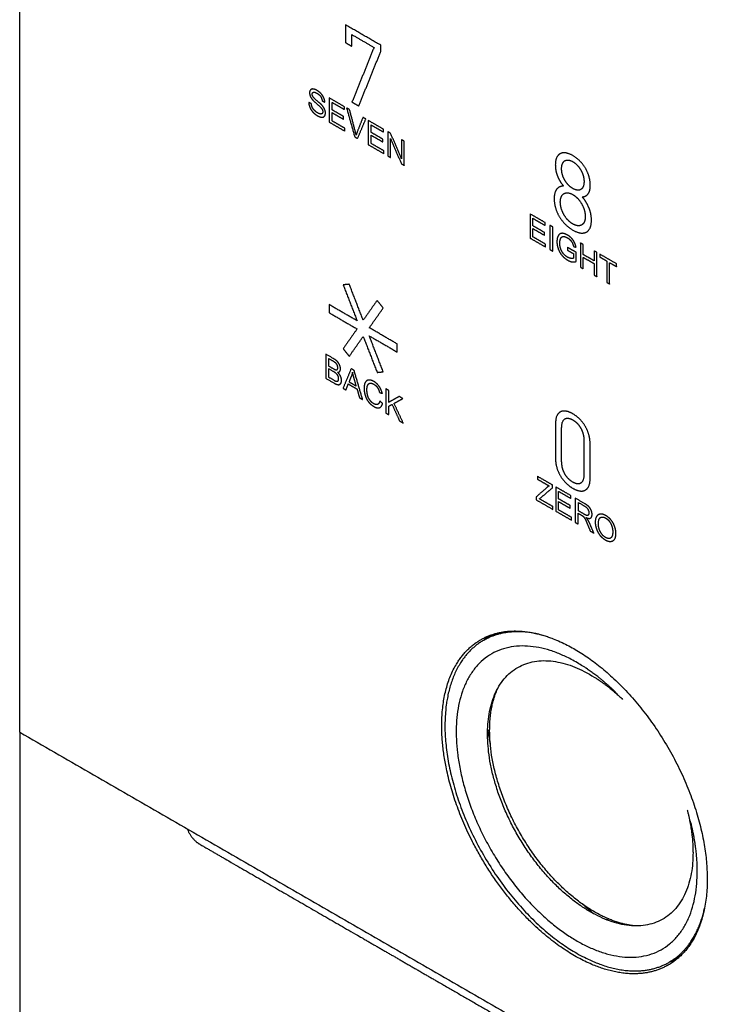
# Model space of a CAD drawing. Units: millimetres. Extents: x 50 to 1285, y 17 to 457.
# Drawn here: x 202 to 237, y 293 to 343 of the extents above; entities that cross this region are included whole.
import ezdxf

# ---------------------------------------------------------------- set-up
doc = ezdxf.new("R2010")
doc.units = ezdxf.units.MM
doc.layers.add('Make2D-Intro2$可见线$曲线', color=7, linetype='Continuous', true_color=0x000000)

msp = doc.modelspace()

# ---------------------------------------------------------------- linework, layer by layer
at = {"layer": 'Make2D-Intro2$可见线$曲线', "color": 251, "lineweight": -3, "true_color": 0x696969}
for points in [[(201.537, 307.21), (201.537, 365.876), (201.537, 424.541)], [(218.026, 342.997), (218.026, 342.548), (218.026, 342.099)], [(219.809, 341.967), (218.918, 342.482), (218.026, 342.997)], [(218.347, 342.503), (218.907, 342.18), (219.466, 341.857)], [(218.347, 341.914), (218.347, 342.208), (218.347, 342.503)], [(218.026, 342.099), (218.187, 342.006), (218.347, 341.914)], [(219.466, 341.857), (218.909, 340.474), (218.351, 339.092)], [(219.809, 341.658), (219.809, 341.813), (219.809, 341.967)], [(218.694, 338.894), (219.252, 340.276), (219.809, 341.658)], [(217.202, 339.301), (217.202, 338.689), (217.202, 338.077)], [(217.968, 338.858), (217.585, 339.079), (217.202, 339.301)], [(216.296, 339.006), (216.23, 339.038), (216.164, 339.069)], [(216.841, 339.152), (216.909, 339.119), (216.976, 339.086)], [(217.342, 339.075), (217.655, 338.894), (217.968, 338.714)], [(217.342, 338.7), (217.342, 338.888), (217.342, 339.075)], [(217.968, 338.714), (217.968, 338.786), (217.968, 338.858)], [(218.079, 338.794), (218.284, 338.064), (218.49, 337.333)], [(218.231, 338.707), (218.155, 338.75), (218.079, 338.794)], [(218.351, 339.092), (218.523, 338.993), (218.694, 338.894)], [(217.929, 338.362), (217.635, 338.531), (217.342, 338.7)], [(217.342, 338.557), (217.635, 338.387), (217.929, 338.218)], [(217.342, 338.14), (217.342, 338.348), (217.342, 338.557)], [(217.929, 338.218), (217.929, 338.29), (217.929, 338.362)], [(219.049, 338.234), (218.977, 338.276), (218.905, 338.317)], [(217.202, 338.077), (217.598, 337.848), (217.993, 337.62)], [(217.993, 337.764), (217.668, 337.952), (217.342, 338.14)], [(218.634, 337.25), (218.841, 337.742), (219.049, 338.234)], [(219.177, 338.16), (219.177, 337.548), (219.177, 336.936)], [(219.944, 337.718), (219.561, 337.939), (219.177, 338.16)], [(219.318, 337.935), (219.631, 337.754), (219.944, 337.573)], [(219.318, 337.56), (219.318, 337.747), (219.318, 337.935)], [(217.993, 337.62), (217.993, 337.692), (217.993, 337.764)], [(218.49, 337.333), (218.562, 337.292), (218.634, 337.25)], [(219.904, 337.221), (219.611, 337.391), (219.318, 337.56)], [(219.318, 337.416), (219.611, 337.247), (219.904, 337.078)], [(219.318, 337), (219.318, 337.208), (219.318, 337.416)], [(219.944, 337.573), (219.944, 337.645), (219.944, 337.718)], [(220.161, 337.592), (220.161, 336.98), (220.161, 336.369)], [(220.305, 337.509), (220.233, 337.551), (220.161, 337.592)], [(220.861, 336.227), (220.583, 336.868), (220.305, 337.509)], [(219.177, 336.936), (219.573, 336.708), (219.968, 336.48)], [(219.968, 336.624), (219.643, 336.812), (219.318, 337)], [(219.904, 337.078), (219.904, 337.15), (219.904, 337.221)], [(220.295, 337.253), (220.573, 336.611), (220.852, 335.969)], [(220.295, 336.291), (220.295, 336.772), (220.295, 337.253)], [(220.861, 337.188), (220.861, 336.707), (220.861, 336.227)], [(220.996, 337.11), (220.928, 337.149), (220.861, 337.188)], [(220.996, 335.886), (220.996, 336.498), (220.996, 337.11)], [(219.968, 336.48), (219.968, 336.552), (219.968, 336.624)], [(220.161, 336.369), (220.228, 336.33), (220.295, 336.291)], [(220.852, 335.969), (220.924, 335.928), (220.996, 335.886)], [(227.36, 333.436), (227.36, 332.824), (227.36, 332.212)], [(228.127, 332.993), (227.744, 333.214), (227.36, 333.436)], [(227.501, 333.21), (227.814, 333.029), (228.127, 332.849)], [(227.501, 332.835), (227.501, 333.023), (227.501, 333.21)], [(228.087, 332.497), (227.794, 332.666), (227.501, 332.835)], [(228.127, 332.849), (228.127, 332.921), (228.127, 332.993)], [(228.369, 332.853), (228.369, 332.241), (228.369, 331.629)], [(228.509, 332.772), (228.439, 332.813), (228.369, 332.853)], [(227.501, 332.692), (227.794, 332.523), (228.087, 332.353)], [(227.501, 332.275), (227.501, 332.483), (227.501, 332.692)], [(228.087, 332.353), (228.087, 332.425), (228.087, 332.497)], [(228.509, 331.548), (228.509, 332.16), (228.509, 332.772)], [(227.36, 332.212), (227.756, 331.983), (228.151, 331.755)], [(228.151, 331.899), (227.826, 332.087), (227.501, 332.275)], [(228.151, 331.755), (228.151, 331.827), (228.151, 331.899)], [(229.913, 331.962), (229.913, 331.35), (229.913, 330.738)], [(230.053, 331.881), (229.983, 331.922), (229.913, 331.962)], [(230.053, 331.379), (230.053, 331.63), (230.053, 331.881)], [(228.369, 331.629), (228.439, 331.589), (228.509, 331.548)], [(229.253, 331.743), (229.253, 331.671), (229.253, 331.599)], [(229.702, 331.485), (229.477, 331.614), (229.253, 331.743)], [(229.253, 331.599), (229.408, 331.509), (229.564, 331.419)], [(229.559, 331.784), (229.622, 331.767), (229.686, 331.751)], [(229.564, 331.419), (229.564, 331.305), (229.564, 331.192)], [(229.702, 331.03), (229.702, 331.257), (229.702, 331.485)], [(230.604, 331.06), (230.328, 331.219), (230.053, 331.379)], [(230.604, 331.563), (230.604, 331.312), (230.604, 331.06)], [(230.744, 331.482), (230.674, 331.523), (230.604, 331.563)], [(230.744, 330.258), (230.744, 330.87), (230.744, 331.482)], [(230.898, 331.393), (230.898, 331.321), (230.898, 331.249)], [(231.738, 330.908), (231.318, 331.151), (230.898, 331.393)], [(230.053, 331.234), (230.328, 331.075), (230.604, 330.916)], [(230.053, 330.657), (230.053, 330.946), (230.053, 331.234)], [(230.604, 330.916), (230.604, 330.628), (230.604, 330.339)], [(230.898, 331.249), (231.073, 331.148), (231.247, 331.047)], [(231.247, 331.047), (231.247, 330.507), (231.247, 329.968)], [(231.388, 330.966), (231.563, 330.865), (231.738, 330.764)], [(231.388, 329.887), (231.388, 330.426), (231.388, 330.966)], [(231.738, 330.764), (231.738, 330.836), (231.738, 330.908)], [(229.913, 330.738), (229.983, 330.698), (230.053, 330.657)], [(230.604, 330.339), (230.674, 330.299), (230.744, 330.258)], [(218.213, 329.872), (218.059, 329.859), (217.904, 329.845)], [(217.904, 329.845), (218.257, 328.936), (218.609, 328.028)], [(218.918, 328.056), (218.566, 328.964), (218.213, 329.872)], [(231.247, 329.968), (231.317, 329.927), (231.388, 329.887)], [(217.199, 328.842), (217.199, 328.636), (217.199, 328.43)], [(218.609, 328.028), (217.904, 328.435), (217.199, 328.842)], [(219.623, 329.058), (219.27, 328.557), (218.918, 328.056)], [(219.932, 328.674), (219.777, 328.866), (219.623, 329.058)], [(217.199, 328.43), (217.904, 328.023), (218.609, 327.616)], [(219.227, 327.671), (219.579, 328.173), (219.932, 328.674)], [(218.609, 327.616), (218.257, 327.115), (217.904, 326.613)], [(220.637, 326.857), (219.932, 327.264), (219.227, 327.671)], [(218.213, 326.229), (218.566, 326.731), (218.918, 327.232)], [(218.918, 327.232), (219.27, 326.324), (219.623, 325.415)], [(219.227, 327.26), (219.932, 326.853), (220.637, 326.446)], [(219.932, 325.443), (219.579, 326.351), (219.227, 327.26)], [(220.637, 326.446), (220.637, 326.652), (220.637, 326.857)], [(217.022, 326.341), (217.022, 325.729), (217.022, 325.117)], [(217.904, 326.613), (218.059, 326.421), (218.213, 326.229)], [(217.162, 326.115), (217.162, 325.93), (217.162, 325.745)], [(217.162, 325.601), (217.162, 325.39), (217.162, 325.18)], [(218.306, 325.599), (218.103, 325.105), (217.899, 324.61)], [(218.457, 325.512), (218.382, 325.556), (218.306, 325.599)], [(218.891, 324.038), (218.674, 324.775), (218.457, 325.512)], [(219.623, 325.415), (219.777, 325.429), (219.932, 325.443)], [(218.048, 324.524), (218.106, 324.676), (218.164, 324.828)], [(218.164, 324.828), (218.386, 324.7), (218.608, 324.572)], [(218.205, 324.936), (218.385, 324.833), (218.564, 324.729)], [(217.899, 324.61), (217.974, 324.567), (218.048, 324.524)], [(218.608, 324.572), (218.669, 324.351), (218.731, 324.13)], [(219.743, 324.396), (219.812, 324.375), (219.882, 324.354)], [(220.067, 324.583), (220.067, 323.971), (220.067, 323.359)], [(220.207, 324.502), (220.137, 324.542), (220.067, 324.583)], [(220.207, 323.895), (220.207, 324.198), (220.207, 324.502)], [(218.731, 324.13), (218.811, 324.084), (218.891, 324.038)], [(219.9, 323.843), (219.829, 323.904), (219.759, 323.965)], [(220.733, 324.198), (220.47, 324.046), (220.207, 323.895)], [(220.479, 323.849), (220.701, 323.968), (220.923, 324.088)], [(220.943, 322.853), (220.711, 323.351), (220.479, 323.849)], [(220.923, 324.088), (220.828, 324.143), (220.733, 324.198)], [(220.067, 323.359), (220.137, 323.318), (220.207, 323.278)], [(220.207, 323.702), (220.294, 323.75), (220.38, 323.797)], [(220.207, 323.278), (220.207, 323.49), (220.207, 323.702)], [(220.38, 323.797), (220.569, 323.378), (220.758, 322.96)], [(220.758, 322.96), (220.85, 322.906), (220.943, 322.853)], [(227.734, 320.156), (227.734, 320.084), (227.734, 320.011)], [(228.493, 319.718), (228.114, 319.937), (227.734, 320.156)], [(227.734, 320.011), (228.03, 319.841), (228.326, 319.67)], [(227.898, 319.068), (228.196, 319.32), (228.493, 319.573)], [(228.493, 319.573), (228.493, 319.645), (228.493, 319.718)], [(228.665, 319.619), (228.665, 319.007), (228.665, 318.395)], [(229.431, 319.176), (229.048, 319.397), (228.665, 319.619)], [(228.805, 319.393), (229.118, 319.212), (229.431, 319.032)], [(228.805, 319.018), (228.805, 319.206), (228.805, 319.393)], [(227.673, 319.118), (227.673, 319.043), (227.673, 318.967)], [(227.673, 318.967), (228.092, 318.726), (228.511, 318.484)], [(227.834, 319.019), (227.866, 319.043), (227.898, 319.068)], [(228.511, 318.628), (228.172, 318.823), (227.834, 319.019)], [(229.391, 318.68), (229.098, 318.849), (228.805, 319.018)], [(228.805, 318.875), (229.098, 318.706), (229.391, 318.536)], [(228.805, 318.458), (228.805, 318.666), (228.805, 318.875)], [(229.431, 319.032), (229.431, 319.104), (229.431, 319.176)], [(229.652, 319.049), (229.652, 318.437), (229.652, 317.825)], [(228.511, 318.484), (228.511, 318.556), (228.511, 318.628)], [(228.665, 318.395), (229.06, 318.166), (229.456, 317.938)], [(229.456, 318.082), (229.13, 318.27), (228.805, 318.458)], [(229.391, 318.536), (229.391, 318.608), (229.391, 318.68)], [(229.792, 318.833), (229.792, 318.63), (229.792, 318.428)], [(229.456, 317.938), (229.456, 318.01), (229.456, 318.082)], [(229.792, 317.744), (229.792, 318.016), (229.792, 318.287)], [(229.652, 317.825), (229.722, 317.784), (229.792, 317.744)], [(230.409, 317.387), (230.498, 317.337), (230.586, 317.286)], [(225.001, 311.852), (225.299, 312.024), (225.597, 312.196)], [(201.537, 307.21), (229.609, 291.003), (257.682, 274.795)], [(201.537, 307.21), (201.537, 291.003), (201.537, 274.795)], [(231.34, 297.76), (231.297, 297.735), (231.254, 297.711)], [(234.997, 295.915), (234.699, 295.743), (234.401, 295.571)]]:
    msp.add_open_spline(points, degree=2, dxfattribs=at)
for points, knots in [([(216.289, 339.739), (216.267, 339.727), (216.25, 339.707), (216.204, 339.653), (216.204, 339.56), (216.204, 339.476), (216.242, 339.386), (216.279, 339.297), (216.355, 339.207), (216.413, 339.137), (216.559, 339.013), (216.705, 338.888), (216.748, 338.844), (216.815, 338.776), (216.843, 338.717), (216.872, 338.657), (216.872, 338.599), (216.872, 338.542), (216.842, 338.512), (216.812, 338.481), (216.751, 338.489), (216.689, 338.497), (216.609, 338.543), (216.519, 338.596), (216.447, 338.674), (216.374, 338.752), (216.34, 338.83), (216.306, 338.909), (216.296, 339.006)], [-29.367982, -29.367982, -29.367982, -29, -29, -28, -28, -27, -27, -26, -26, -25, -25, -24, -24, -23, -23, -22, -22, -21, -21, -20, -20, -19, -19, -18, -18, -17, -17, -16, -16, -16]), ([(216.905, 339.35), (216.859, 339.44), (216.785, 339.518), (216.695, 339.614), (216.577, 339.682), (216.47, 339.744), (216.383, 339.753), (216.328, 339.758), (216.289, 339.739)], [-32.817506, -32.817506, -32.817506, -32, -32, -31, -31, -30, -30, -29.367982, -29.367982, -29.367982]), ([(216.949, 338.765), (216.905, 338.851), (216.827, 338.938), (216.763, 339.008), (216.592, 339.151), (216.421, 339.295), (216.381, 339.361), (216.339, 339.427), (216.339, 339.493), (216.339, 339.561), (216.386, 339.584)], [-42.845188, -42.845188, -42.845188, -42, -42, -41, -41, -40, -40, -39, -39, -38.110212, -38.110212, -38.110212]), ([(216.386, 339.584), (216.391, 339.587), (216.398, 339.589), (216.456, 339.609), (216.583, 339.536), (216.705, 339.465), (216.768, 339.37), (216.83, 339.275), (216.841, 339.152)], [-38.110212, -38.110212, -38.110212, -38, -38, -37, -37, -36, -36, -35, -35, -35]), ([(216.976, 339.086), (216.972, 339.196), (216.924, 339.309), (216.915, 339.33), (216.905, 339.35)], [-34, -34, -34, -33, -33, -32.817506, -32.817506, -32.817506]), ([(216.164, 339.069), (216.167, 338.945), (216.222, 338.816), (216.277, 338.687), (216.375, 338.582), (216.472, 338.477), (216.616, 338.394), (216.729, 338.329), (216.82, 338.324), (216.874, 338.322), (216.914, 338.342)], [-50, -50, -50, -49, -49, -48, -48, -47, -47, -46, -46, -45.400098, -45.400098, -45.400098]), ([(216.914, 338.342), (216.94, 338.355), (216.959, 338.378), (217.008, 338.437), (217.008, 338.535), (217.008, 338.633), (216.963, 338.734), (216.957, 338.75), (216.949, 338.765)], [-45.400098, -45.400098, -45.400098, -45, -45, -44, -44, -43, -43, -42.845188, -42.845188, -42.845188]), ([(218.562, 337.426), (218.54, 337.532), (218.506, 337.658), (218.369, 338.182), (218.231, 338.707)], [-4, -4, -4, -3, -3, -1.457942, -1.457942, -1.457942]), ([(218.905, 338.317), (218.762, 337.955), (218.619, 337.593), (218.587, 337.512), (218.562, 337.426)], [0, 0, 0, 1.549066, 1.549066, 2.549066, 2.549066, 2.549066]), ([(229.525, 336.385), (229.129, 336.606), (228.888, 336.481), (228.647, 336.356), (228.64, 335.911)], [6, 6, 6, 7, 7, 8, 8, 8]), ([(230.409, 334.889), (230.402, 335.342), (230.161, 335.746), (229.92, 336.15), (229.525, 336.385)], [4, 4, 4, 5, 5, 6, 6, 6]), ([(228.64, 335.911), (228.642, 335.614), (228.752, 335.344), (228.862, 335.073), (229.053, 334.845)], [8, 8, 8, 9, 9, 10, 10, 10]), ([(228.956, 335.723), (228.96, 336.021), (229.115, 336.119), (229.27, 336.217), (229.525, 336.076)], [4, 4, 4, 5, 5, 6, 6, 6]), ([(229.525, 336.076), (229.78, 335.923), (229.934, 335.646), (230.089, 335.37), (230.093, 335.067)], [6, 6, 6, 7, 7, 8, 8, 8]), ([(229.525, 334.719), (229.27, 334.871), (229.115, 335.144), (228.96, 335.416), (228.956, 335.723)], [2, 2, 2, 3, 3, 4, 4, 4]), ([(229.053, 334.845), (228.846, 334.839), (228.715, 334.688), (228.584, 334.537), (228.579, 334.207)], [10, 10, 10, 11, 11, 12, 12, 12]), ([(230.093, 335.067), (230.089, 334.765), (229.934, 334.671), (229.78, 334.577), (229.525, 334.719)], [0, 0, 0, 1, 1, 2, 2, 2]), ([(230.001, 334.297), (230.192, 334.305), (230.299, 334.45), (230.407, 334.595), (230.409, 334.889)], [2, 2, 2, 3, 3, 4, 4, 4]), ([(228.892, 334.032), (228.898, 334.352), (229.074, 334.457), (229.25, 334.562), (229.525, 334.41)], [4, 4, 4, 5, 5, 6, 6, 6]), ([(229.525, 334.41), (229.799, 334.245), (229.975, 333.937), (230.151, 333.629), (230.157, 333.302)], [6, 6, 6, 7, 7, 8, 8, 8]), ([(230.47, 333.116), (230.465, 333.451), (230.336, 333.752), (230.207, 334.053), (230.001, 334.297)], [0, 0, 0, 1, 1, 2, 2, 2]), ([(228.579, 334.207), (228.588, 333.716), (228.849, 333.287), (229.111, 332.859), (229.525, 332.615)], [12, 12, 12, 13, 13, 14, 14, 14]), ([(229.525, 332.924), (229.25, 333.089), (229.074, 333.397), (228.898, 333.705), (228.892, 334.032)], [2, 2, 2, 3, 3, 4, 4, 4]), ([(230.157, 333.302), (230.151, 332.982), (229.975, 332.877), (229.799, 332.772), (229.525, 332.924)], [0, 0, 0, 1, 1, 2, 2, 2]), ([(229.525, 332.615), (229.938, 332.381), (230.2, 332.508), (230.461, 332.634), (230.47, 333.116)], [14, 14, 14, 15, 15, 16, 16, 16]), ([(229.686, 331.751), (229.658, 331.89), (229.605, 331.998), (229.553, 332.105), (229.46, 332.202), (229.367, 332.298), (229.252, 332.365), (229.093, 332.456), (228.972, 332.451), (228.851, 332.446), (228.786, 332.328), (228.721, 332.211), (228.721, 332.032), (228.721, 331.852), (228.786, 331.668), (228.851, 331.485), (228.979, 331.334), (229.106, 331.183), (229.263, 331.093), (229.378, 331.026), (229.488, 331.01), (229.598, 330.995), (229.702, 331.03)], [-16, -16, -16, -15, -15, -14, -14, -13, -13, -12, -12, -11, -11, -10, -10, -9, -9, -8, -8, -7, -7, -6, -6, -5, -5, -5]), ([(229.564, 331.192), (229.519, 331.171), (229.433, 331.181), (229.346, 331.191), (229.255, 331.243), (229.15, 331.304), (229.057, 331.411), (228.963, 331.518), (228.915, 331.657), (228.866, 331.795), (228.866, 331.959), (228.866, 332.092), (228.906, 332.182), (228.93, 332.234), (228.973, 332.264), (229.016, 332.294), (229.086, 332.288), (229.156, 332.281), (229.253, 332.226), (229.333, 332.179), (229.399, 332.109), (229.464, 332.039), (229.5, 331.965), (229.535, 331.891), (229.559, 331.784)], [-29, -29, -29, -28, -28, -27, -27, -26, -26, -25, -25, -24, -24, -23, -23, -22, -22, -21, -21, -20, -20, -19, -19, -18, -18, -17, -17, -17]), ([(217.623, 325.421), (217.697, 325.421), (217.734, 325.469), (217.771, 325.517), (217.771, 325.595), (217.771, 325.679), (217.729, 325.781), (217.688, 325.882), (217.615, 325.961), (217.541, 326.041), (217.42, 326.111), (217.221, 326.226), (217.022, 326.341)], [-7, -7, -7, -6, -6, -5, -5, -4, -4, -3, -3, -2, -2, -1.25017, -1.25017, -1.25017]), ([(217.162, 325.745), (217.277, 325.679), (217.391, 325.613), (217.485, 325.559), (217.525, 325.55), (217.579, 325.537), (217.606, 325.564), (217.633, 325.591), (217.633, 325.656), (217.633, 325.716), (217.608, 325.777), (217.582, 325.838), (217.535, 325.883), (217.488, 325.927), (217.374, 325.993), (217.268, 326.054), (217.162, 326.115)], [-0.432175, -0.432175, -0.432175, 0, 0, 1, 1, 2, 2, 3, 3, 4, 4, 5, 5, 6, 6, 6.399455, 6.399455, 6.399455]), ([(217.022, 325.117), (217.224, 325), (217.426, 324.883), (217.527, 324.825), (217.597, 324.805), (217.667, 324.785), (217.713, 324.799), (217.759, 324.812), (217.791, 324.868), (217.822, 324.923), (217.822, 325.009), (217.822, 325.116), (217.771, 325.225), (217.719, 325.333), (217.623, 325.421)], [0, 0, 0, 0.7621, 0.7621, 1.7621, 1.7621, 2.7621, 2.7621, 3.7621, 3.7621, 4.7621, 4.7621, 5.7621, 5.7621, 6.7621, 6.7621, 6.7621]), ([(217.162, 325.18), (217.294, 325.104), (217.426, 325.028), (217.494, 324.988), (217.522, 324.978), (217.57, 324.961), (217.603, 324.965), (217.635, 324.97), (217.656, 325.002), (217.677, 325.035), (217.677, 325.093), (217.677, 325.162), (217.647, 325.23), (217.616, 325.298), (217.562, 325.349), (217.509, 325.401), (217.407, 325.459), (217.285, 325.53), (217.162, 325.601)], [-0.497614, -0.497614, -0.497614, 0, 0, 1, 1, 2, 2, 3, 3, 4, 4, 5, 5, 6, 6, 7, 7, 7.462168, 7.462168, 7.462168]), ([(218.378, 325.429), (218.358, 325.323), (218.321, 325.228), (218.263, 325.082), (218.205, 324.936)], [-2.895057, -2.895057, -2.895057, -1.895057, -1.895057, -1.269083, -1.269083, -1.269083]), ([(218.564, 324.729), (218.509, 324.93), (218.454, 325.132), (218.403, 325.315), (218.378, 325.429)], [-0.591509, -0.591509, -0.591509, 0, 0, 1, 1, 1]), ([(219.882, 324.354), (219.839, 324.548), (219.73, 324.704), (219.622, 324.86), (219.463, 324.952), (219.323, 325.033), (219.206, 325.027), (219.089, 325.02), (219.026, 324.914), (218.963, 324.809), (218.963, 324.617), (218.963, 324.442), (219.019, 324.257), (219.075, 324.072), (219.182, 323.929), (219.289, 323.787), (219.461, 323.688), (219.626, 323.592), (219.741, 323.631), (219.856, 323.669), (219.9, 323.843)], [-21, -21, -21, -20, -20, -19, -19, -18, -18, -17, -17, -16, -16, -15, -15, -14, -14, -13, -13, -12, -12, -11, -11, -11]), ([(219.759, 323.965), (219.73, 323.828), (219.649, 323.796), (219.567, 323.765), (219.449, 323.833), (219.352, 323.889), (219.269, 323.995), (219.186, 324.1), (219.147, 324.239), (219.107, 324.379), (219.107, 324.535), (219.107, 324.656), (219.14, 324.751), (219.174, 324.845), (219.256, 324.866), (219.338, 324.886), (219.46, 324.815), (219.566, 324.754), (219.636, 324.652), (219.707, 324.551), (219.743, 324.396)], [-32, -32, -32, -31, -31, -30, -30, -29, -29, -28, -28, -27, -27, -26, -26, -25, -25, -24, -24, -23, -23, -22, -22, -22]), ([(229.525, 323.321), (229.135, 323.541), (228.895, 323.415), (228.654, 323.289), (228.647, 322.82), (228.647, 321.942), (228.647, 321.064), (228.654, 320.588), (228.895, 320.184), (229.135, 319.78), (229.525, 319.551)], [3, 3, 3, 4, 4, 5, 5, 6, 6, 7, 7, 8, 8, 8]), ([(229.525, 319.551), (229.914, 319.33), (230.154, 319.457), (230.395, 319.583), (230.402, 320.051), (230.402, 320.929), (230.402, 321.807), (230.395, 322.283), (230.154, 322.687), (229.914, 323.091), (229.525, 323.321)], [8, 8, 8, 9, 9, 10, 10, 11, 11, 12, 12, 13, 13, 13]), ([(229.525, 319.86), (229.251, 320.024), (229.106, 320.306), (228.961, 320.589), (228.96, 320.905), (228.96, 321.762), (228.96, 322.618), (228.961, 322.933), (229.106, 323.048), (229.251, 323.163), (229.525, 323.012)], [2, 2, 2, 3, 3, 4, 4, 5, 5, 6, 6, 7, 7, 7]), ([(229.525, 323.012), (229.798, 322.847), (229.943, 322.565), (230.088, 322.283), (230.089, 321.966), (230.089, 321.11), (230.089, 320.253), (230.088, 319.938), (229.943, 319.823), (229.798, 319.708), (229.525, 319.86)], [7, 7, 7, 8, 8, 9, 9, 10, 10, 11, 11, 12, 12, 12]), ([(228.326, 319.67), (228.274, 319.638), (228.216, 319.588), (227.944, 319.353), (227.673, 319.118)], [-12, -12, -12, -11, -11, -9.360761, -9.360761, -9.360761]), ([(230.2, 318.065), (230.353, 318.001), (230.426, 318.048), (230.499, 318.095), (230.499, 318.226), (230.499, 318.327), (230.455, 318.436), (230.411, 318.545), (230.337, 318.62), (230.263, 318.696), (230.122, 318.778), (229.887, 318.913), (229.652, 319.049)], [-7, -7, -7, -6, -6, -5, -5, -4, -4, -3, -3, -2, -2, -1.113838, -1.113838, -1.113838]), ([(229.792, 318.428), (229.943, 318.341), (230.093, 318.254), (230.19, 318.198), (230.244, 318.19), (230.298, 318.181), (230.326, 318.216), (230.354, 318.25), (230.354, 318.309), (230.354, 318.396), (230.3, 318.483), (230.245, 318.571), (230.127, 318.639), (229.96, 318.736), (229.792, 318.833)], [-0.568507, -0.568507, -0.568507, 0, 0, 1, 1, 2, 2, 3, 3, 4, 4, 5, 5, 5.632584, 5.632584, 5.632584]), ([(229.792, 318.287), (229.873, 318.24), (229.955, 318.194), (230.009, 318.162), (230.033, 318.143)], [0, 0, 0, 0.306748, 0.306748, 1.306748, 1.306748, 1.306748]), ([(230.033, 318.143), (230.065, 318.115), (230.097, 318.073), (230.128, 318.032), (230.168, 317.95), (230.208, 317.869), (230.269, 317.723), (230.339, 317.555), (230.409, 317.387)], [-15, -15, -15, -14, -14, -13, -13, -12, -12, -11, -11, -11]), ([(230.586, 317.286), (230.494, 317.505), (230.401, 317.725), (230.346, 317.855), (230.285, 317.955), (230.256, 318.002), (230.2, 318.065)], [-10, -10, -10, -9, -9, -8, -8, -7, -7, -7]), ([(230.676, 317.83), (230.676, 317.668), (230.737, 317.489), (230.798, 317.309), (230.915, 317.158), (231.033, 317.006), (231.183, 316.92), (231.321, 316.84), (231.44, 316.847), (231.56, 316.854), (231.625, 316.963), (231.69, 317.072), (231.69, 317.258), (231.69, 317.442), (231.628, 317.623), (231.566, 317.803), (231.448, 317.952), (231.33, 318.101), (231.184, 318.186), (230.96, 318.315), (230.818, 318.225), (230.676, 318.134), (230.676, 317.83)], [-11, -11, -11, -10, -10, -9, -9, -8, -8, -7, -7, -6, -6, -5, -5, -4, -4, -3, -3, -2, -2, -1, -1, 0, 0, 0]), ([(230.821, 317.744), (230.821, 317.522), (230.924, 317.336), (231.027, 317.149), (231.182, 317.059), (231.341, 316.968), (231.443, 317.037), (231.545, 317.107), (231.545, 317.343), (231.545, 317.492), (231.501, 317.629), (231.458, 317.766), (231.373, 317.876), (231.289, 317.986), (231.184, 318.046), (231.035, 318.132), (230.928, 318.076), (230.821, 318.02), (230.821, 317.744)], [0, 0, 0, 1, 1, 2, 2, 3, 3, 4, 4, 5, 5, 6, 6, 7, 7, 8, 8, 9, 9, 9]), ([(210.628, 301.554), (211.28, 301.177), (211.932, 300.801), (215.326, 298.841), (218.72, 296.882), (220.099, 296.086), (221.478, 295.29), (222.185, 294.881), (222.892, 294.473), (224.836, 293.35), (226.781, 292.228)], [0, 0, 0, 1.843636, 1.843636, 11.443375, 11.443375, 15.343636, 15.343636, 17.343636, 17.343636, 22.843636, 22.843636, 22.843636])]:
    msp.add_open_spline(points, degree=2, knots=knots, dxfattribs=at)
for points, weights, knots in [([(224.449, 301.671), (222.945, 304.623), (222.894, 307.365), (222.83, 310.714), (224.859, 311.886)], [0.856266163804, 0.873485185266, 1, 0.849645195704, 0.853657687902], [23.399349, 23.399349, 23.399349, 29.84513, 29.84513, 37.505531, 37.505531, 37.505531]), ([(224.859, 311.886), (226.766, 312.986), (229.461, 311.499), (236.177, 307.793), (236.325, 299.953)], [0.853657687902, 0.857461585483, 1, 0.707106781187, 1], [37.505531, 37.505531, 37.505531, 44.767695, 44.767695, 59.69026, 59.69026, 59.69026]), ([(225.001, 311.852), (223.055, 310.728), (223.055, 307.549), (223.055, 299.874), (229.701, 296.037), (232.455, 294.447), (234.401, 295.571)], [0.853553390593, 0.853553390593, 1, 0.707106781187, 1, 0.853553390593, 0.853553390593], [22.148228, 22.148228, 22.148228, 29.530971, 29.530971, 44.296456, 44.296456, 51.679199, 51.679199, 51.679199]), ([(231.726, 309.195), (230.753, 310.147), (229.724, 310.741), (223.625, 314.262), (223.625, 307.22), (223.625, 300.177), (229.724, 296.656), (235.823, 293.135), (235.823, 300.177)], [0.898458642052, 0.934647298013, 1, 0.707106781187, 1, 0.707106781187, 1, 0.707106781187, 1], [13.401041, 13.401041, 13.401041, 17.25, 17.25, 34.5, 34.5, 51.75, 51.75, 69, 69, 69]), ([(235.606, 301.119), (235.606, 295.118), (230.408, 298.119), (225.211, 301.119), (225.211, 307.121), (225.211, 313.122), (230.408, 310.121), (231.248, 309.637), (232.044, 308.872)], [1, 0.707106781187, 1, 0.707106781187, 1, 0.707106781187, 1, 0.937317905859, 0.901465008665], [-69, -69, -69, -51.75, -51.75, -34.5, -34.5, -17.25, -17.25, -13.558327, -13.558327, -13.558327]), ([(232.673, 297.411), (231.689, 297.502), (230.621, 298.119), (225.317, 301.181), (225.317, 307.304)], [0.88648783562, 0.923002204888, 1, 0.707106781187, 1], [-14.878036, -14.878036, -14.878036, -11.780972, -11.780972, 0, 0, 0]), ([(234.214, 295.352), (232.336, 294.395), (229.758, 295.818), (226.522, 297.604), (224.449, 301.671)], [0.854138578722, 0.862810756165, 1, 0.833621595921, 0.856266163804], [7.932934, 7.932934, 7.932934, 14.922565, 14.922565, 23.399349, 23.399349, 23.399349])]:
    msp.add_rational_spline(points, weights, degree=2, knots=knots, dxfattribs=at)
for points, weights in [([(228.261, 312.036), (226.37, 312.643), (225.001, 311.852)], [0.925987998932, 0.853553390593, 0.853553390593]), ([(225.001, 311.853), (225.128, 311.976), (225.264, 312.083)], [0.856780259903, 0.855123230168, 0.854317101811]), ([(225.092, 311.905), (225.199, 312.009), (225.314, 312.103)], [0.857746076673, 0.856139435328, 0.855148460494]), ([(225.317, 307.304), (225.317, 308.537), (225.731, 309.436)], [1, 0.923008876054, 0.886494163207]), ([(225.215, 307.353), (225.27, 306.976), (225.351, 306.592)], [0.938781074514, 0.925563964379, 0.914396563825]), ([(235.312, 303.279), (235.606, 302.143), (235.606, 301.119)], [0.897739620294, 0.933995441301, 1]), ([(235.823, 300.177), (235.823, 301.383), (235.475, 302.721)], [1, 0.933765947361, 0.897487861246]), ([(210.016, 302.315), (210.22, 301.789), (210.628, 301.554)], [1, 0.866025403784, 1]), ([(236.325, 299.953), (236.389, 296.603), (234.359, 295.431)], [1, 0.849645195704, 0.853657687902]), ([(230.02, 298.505), (230.312, 298.242), (230.611, 298.006)], [0.910531193554, 0.92129133295, 0.934083502256]), ([(234.401, 295.571), (235.77, 296.362), (236.19, 298.302)], [0.853553390593, 0.853553390593, 0.925988609257]), ([(234.359, 295.431), (234.288, 295.39), (234.214, 295.352)], [0.853657687902, 0.853800440279, 0.854138578722]), ([(234.733, 295.684), (234.571, 295.619), (234.401, 295.571)], [0.855866720204, 0.857273141636, 0.859534616854]), ([(234.774, 295.717), (234.636, 295.664), (234.492, 295.623)], [0.855559508144, 0.856671009498, 0.858398344783])]:
    msp.add_rational_spline(points, weights, degree=2, dxfattribs=at)

doc.saveas('drawing.dxf')
